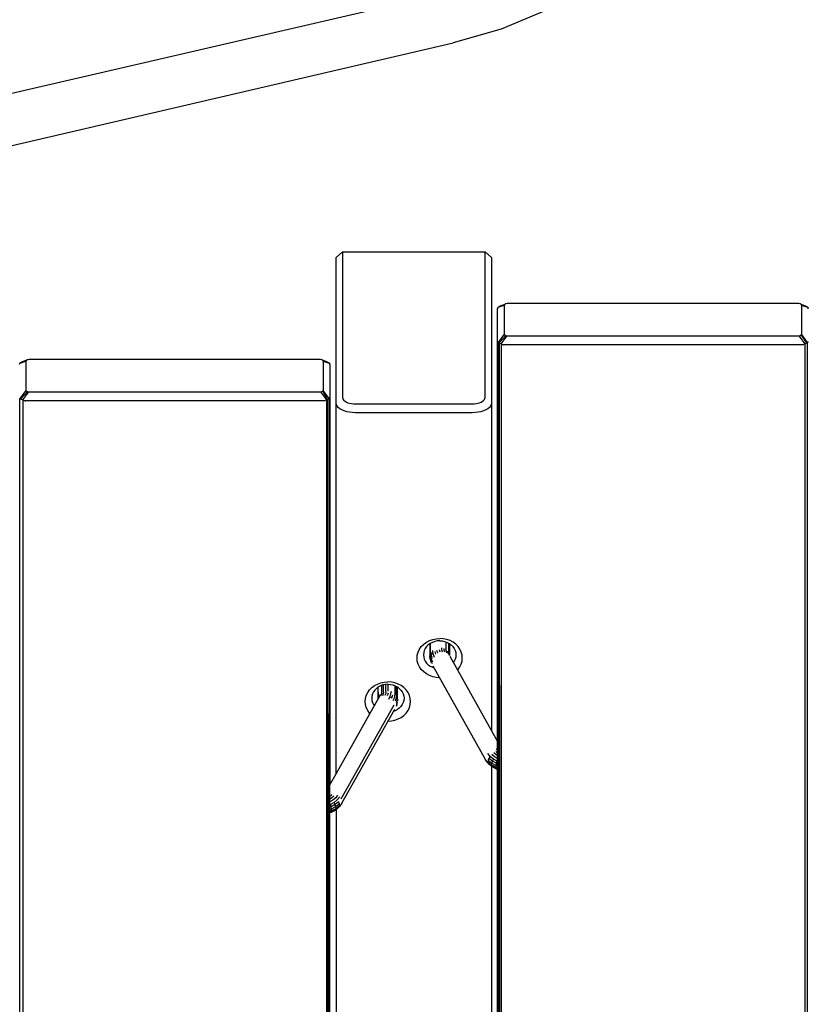
# Model space of a CAD drawing. Units: inches. Extents: x -2043 to 2043, y -1660 to 1966.
# Drawn here: x -462 to -365, y 11 to 132 of the extents above; entities that cross this region are included whole.
import ezdxf

# ---------------------------------------------------------------- set-up
doc = ezdxf.new("R2010")
doc.units = ezdxf.units.IN
doc.header["$MEASUREMENT"] = 0
doc.layers.add('Product', color=7, linetype='Continuous')

msp = doc.modelspace()

# ---------------------------------------------------------------- linework, layer by layer
at = {"layer": 'Product'}
for p, q in [((-408.49, 135.68), (-524.47, 108.77)), ((-396.94, 133.33), (-402.57, 131)), ((-402.57, 131), (-408.49, 129.29)), ((-524.47, 102.37), (-408.49, 129.29)), ((-422.93, 102.82), (-422.13, 103.51)), ((-422.13, 103.51), (-404.55, 103.51)), ((-422.13, 103.51), (-422.13, 85.53)), ((-404.55, 103.51), (-403.75, 102.82)), ((-404.55, 85.53), (-404.55, 103.51)), ((-422.93, 39.06), (-422.93, 102.82)), ((-403.75, 102.82), (-403.75, 44.42)), ((-402.99, 96.49), (-403, 96.46)), ((-403, 96.46), (-403, 96.44)), ((-403, 92.44), (-403, 96.44)), ((-402.99, 96.51), (-402.98, 96.54)), ((-402.99, 96.49), (-402.99, 96.51)), ((-402.97, 96.57), (-402.98, 96.54)), ((-402.97, 96.57), (-402.91, 96.67)), ((-402.91, 96.67), (-402.17, 96.94)), ((-402.91, 96.67), (-402.82, 96.76)), ((-402.82, 96.76), (-402.7, 96.82)), ((-402.1, 97.02), (-402.7, 96.82)), ((-402.17, 96.94), (-402.2, 96.85)), ((-402.2, 96.85), (-402.2, 93.42)), ((-402.1, 97.02), (-402.17, 96.94)), ((-401.98, 97.08), (-402.1, 97.02)), ((-401.82, 97.12), (-401.98, 97.08)), ((-401.63, 97.13), (-401.82, 97.12)), ((-366, 97.13), (-401.63, 97.13)), ((-365.81, 97.12), (-366, 97.13)), ((-365.65, 97.08), (-365.81, 97.12)), ((-365.53, 97.02), (-365.65, 97.08)), ((-365.46, 96.94), (-365.53, 97.02)), ((-364.93, 96.82), (-365.53, 97.02)), ((-365.44, 96.85), (-365.46, 96.94)), ((-365.46, 96.94), (-364.72, 96.67)), ((-365.44, 93.42), (-365.44, 96.85)), ((-364.93, 96.82), (-364.81, 96.76)), ((-364.81, 96.76), (-364.72, 96.67)), ((-364.72, 96.67), (-364.66, 96.57)), ((-364.65, 96.54), (-364.66, 96.57)), ((-364.65, 96.51), (-364.65, 96.54)), ((-364.64, 96.49), (-364.65, 96.51)), ((-364.64, 96.49), (-364.64, 96.46)), ((-403, 92.44), (-403, 92.42)), ((-403, 92.42), (-402.99, 92.41)), ((-403, 43.08), (-403, 92.42)), ((-402.99, 92.41), (-402.99, 92.39)), ((-402.99, 92.39), (-402.98, 92.38)), ((-402.98, 92.38), (-402.97, 92.37)), ((-402.17, 93.33), (-402.91, 92.32)), ((-401.98, 93.19), (-402.82, 92.26)), ((-402.56, 92.14), (-401.82, 93.15)), ((-402.2, 93.42), (-402.17, 93.33)), ((-402.17, 93.33), (-402.1, 93.25)), ((-402.1, 93.25), (-401.98, 93.19)), ((-401.98, 93.19), (-401.82, 93.15)), ((-401.82, 93.15), (-401.63, 93.14)), ((-401.63, 93.14), (-366, 93.14)), ((-366, 93.14), (-365.81, 93.15)), ((-365.81, 93.15), (-365.65, 93.19)), ((-365.81, 93.15), (-365.08, 92.14)), ((-365.65, 93.19), (-365.53, 93.25)), ((-365.53, 93.25), (-365.46, 93.33)), ((-364.81, 92.26), (-365.53, 93.25)), ((-365.46, 93.33), (-365.44, 93.42)), ((-364.72, 92.32), (-365.46, 93.33)), ((-364.66, 92.37), (-364.65, 92.38)), ((-364.65, 92.39), (-364.64, 92.41)), ((-364.65, 92.38), (-364.65, 92.39)), ((-364.64, 92.41), (-364.64, 92.42)), ((-402.91, 92.32), (-402.97, 92.37)), ((-402.82, 92.26), (-402.91, 92.32)), ((-402.91, 92.32), (-402.91, -148.64)), ((-402.7, 92.2), (-402.82, 92.26)), ((-402.82, 92.26), (-402.7, -148.78)), ((-402.7, 92.21), (-402.7, 92.2)), ((-402.56, 92.14), (-402.7, 92.2)), ((-402.4, 92.08), (-402.56, 92.14)), ((-402.56, 92.14), (-402.56, -148.81)), ((-402.4, 92.08), (-402.36, 92.07)), ((-402.36, 92.07), (-402.32, 92.06)), ((-402.32, 92.06), (-402.28, 92.05)), ((-402.28, 92.05), (-402.24, 92.05)), ((-402.24, 92.05), (-402.2, 92.05)), ((-365.44, 92.05), (-402.2, 92.05)), ((-365.39, 92.05), (-365.44, 92.05)), ((-365.35, 92.05), (-365.39, 92.05)), ((-365.35, 92.05), (-365.31, 92.06)), ((-365.31, 92.06), (-365.27, 92.07)), ((-365.27, 92.07), (-365.23, 92.08)), ((-365.08, 92.14), (-365.23, 92.08)), ((-364.93, 92.2), (-365.08, 92.14)), ((-365.08, 92.14), (-365.08, -148.81)), ((-364.81, 92.26), (-364.93, 92.2)), ((-364.72, 92.32), (-364.81, 92.26)), ((-364.66, 92.37), (-364.72, 92.32)), ((-364.72, -148.64), (-364.72, 92.32)), ((-461.96, 89.75), (-461.22, 90.02)), ((-461.03, 90.16), (-461.75, 89.9)), ((-461.22, 90.02), (-461.25, 89.93)), ((-461.15, 90.1), (-461.22, 90.02)), ((-461.03, 90.16), (-461.15, 90.1)), ((-460.87, 90.2), (-461.03, 90.16)), ((-460.68, 90.21), (-460.87, 90.2)), ((-425.05, 90.21), (-460.68, 90.21)), ((-424.86, 90.2), (-425.05, 90.21)), ((-424.7, 90.16), (-424.86, 90.2)), ((-424.58, 90.1), (-424.7, 90.16)), ((-423.98, 89.9), (-424.7, 90.16)), ((-424.51, 90.02), (-424.58, 90.1)), ((-424.49, 89.93), (-424.51, 90.02)), ((-424.51, 90.02), (-423.77, 89.75)), ((-462.02, 89.65), (-461.96, 89.75)), ((-461.96, 89.75), (-461.87, 89.84)), ((-461.87, 89.84), (-461.75, 89.9)), ((-461.25, 89.93), (-461.25, 86.5)), ((-424.49, 86.5), (-424.49, 89.93)), ((-423.98, 89.9), (-423.86, 89.84)), ((-423.86, 89.84), (-423.86, 89.82)), ((-423.86, 89.84), (-423.77, 89.75)), ((-423.77, 89.75), (-423.71, 89.65)), ((-423.7, 89.62), (-423.71, 89.65)), ((-423.7, 89.59), (-423.7, 89.62)), ((-423.69, 89.57), (-423.7, 89.59)), ((-423.69, 89.57), (-423.69, 89.54)), ((-423.69, 89.54), (-423.69, 89.52)), ((-423.69, 89.52), (-423.69, 85.52)), ((-461.22, 86.41), (-461.96, 85.4)), ((-461.25, 86.5), (-461.22, 86.41)), ((-461.22, 86.41), (-461.15, 86.32)), ((-461.15, 86.32), (-461.03, 86.26)), ((-424.7, 86.26), (-424.58, 86.32)), ((-424.58, 86.32), (-424.51, 86.41)), ((-423.98, 85.28), (-424.58, 86.32)), ((-424.51, 86.41), (-424.49, 86.5)), ((-423.77, 85.4), (-424.51, 86.41)), ((-461.96, 85.4), (-462.02, 85.44)), ((-461.87, 85.34), (-461.96, 85.4)), ((-461.96, -148.64), (-461.96, 85.4)), ((-461.03, 86.26), (-461.87, 85.34)), ((-461.75, 85.28), (-461.87, 85.34)), ((-461.75, 85.29), (-461.75, 85.28)), ((-461.61, 85.22), (-461.75, 85.28)), ((-461.75, 85.28), (-461.75, 85.28)), ((-461.61, 85.22), (-460.87, 86.23)), ((-461.45, 85.16), (-461.61, 85.22)), ((-461.61, 85.22), (-461.61, -148.81)), ((-461.45, 85.16), (-461.41, 85.15)), ((-461.41, 85.15), (-461.37, 85.14)), ((-461.37, 85.14), (-461.33, 85.13)), ((-461.33, 85.13), (-461.29, 85.13)), ((-461.29, 85.13), (-461.25, 85.12)), ((-424.49, 85.12), (-461.25, 85.12)), ((-461.03, 86.26), (-460.87, 86.23)), ((-460.87, 86.23), (-460.68, 86.22)), ((-460.68, 86.22), (-425.05, 86.22)), ((-425.05, 86.22), (-424.86, 86.23)), ((-424.86, 86.23), (-424.7, 86.26)), ((-424.86, 86.23), (-424.13, 85.22)), ((-424.44, 85.13), (-424.49, 85.12)), ((-424.4, 85.13), (-424.44, 85.13)), ((-424.4, 85.13), (-424.36, 85.14)), ((-424.36, 85.14), (-424.32, 85.15)), ((-424.32, 85.15), (-424.28, 85.16)), ((-424.13, 85.22), (-424.28, 85.16)), ((-423.98, 85.28), (-424.13, 85.22)), ((-424.13, 85.22), (-424.13, -148.81)), ((-423.86, 85.34), (-423.98, 85.28)), ((-423.98, 85.28), (-423.86, -148.72)), ((-423.77, 85.4), (-423.86, 85.34)), ((-423.71, 85.44), (-423.77, 85.4)), ((-423.77, 85.4), (-423.77, -148.64)), ((-423.71, 85.44), (-423.7, 85.46)), ((-423.7, 85.47), (-423.69, 85.49)), ((-423.7, 85.46), (-423.7, 85.47)), ((-423.69, 85.5), (-423.69, 85.52)), ((-423.69, 85.49), (-423.69, 85.5)), ((-423.69, 85.5), (-423.69, 37.72)), ((-422.13, 85.53), (-422.11, 85.41)), ((-422.11, 85.41), (-422.05, 85.28)), ((-422.05, 85.28), (-421.96, 85.17)), ((-421.96, 85.17), (-421.83, 85.06)), ((-404.86, 85.06), (-404.72, 85.17)), ((-404.72, 85.17), (-404.63, 85.28)), ((-404.63, 85.28), (-404.57, 85.41)), ((-404.57, 85.41), (-404.55, 85.53)), ((-422.9, 84.65), (-422.93, 84.84)), ((-422.81, 84.47), (-422.9, 84.65)), ((-422.67, 84.3), (-422.81, 84.47)), ((-422.47, 84.14), (-422.67, 84.3)), ((-422.23, 83.99), (-422.47, 84.14)), ((-421.94, 83.87), (-422.23, 83.99)), ((-421.62, 83.77), (-421.94, 83.87)), ((-421.83, 85.06), (-421.66, 84.97)), ((-421.66, 84.97), (-421.47, 84.89)), ((-421.47, 84.89), (-421.26, 84.82)), ((-421.26, 84.82), (-421.03, 84.77)), ((-421.03, 84.77), (-420.78, 84.74)), ((-420.78, 84.74), (-420.53, 84.73)), ((-420.53, 84.73), (-406.15, 84.73)), ((-406.15, 84.73), (-405.9, 84.74)), ((-405.9, 84.74), (-405.65, 84.77)), ((-405.65, 84.77), (-405.42, 84.82)), ((-405.42, 84.82), (-405.21, 84.89)), ((-405.21, 84.89), (-405.02, 84.97)), ((-404.74, 83.87), (-405.06, 83.77)), ((-405.02, 84.97), (-404.86, 85.06)), ((-404.45, 83.99), (-404.74, 83.87)), ((-404.21, 84.14), (-404.45, 83.99)), ((-404.01, 84.3), (-404.21, 84.14)), ((-403.87, 84.47), (-404.01, 84.3)), ((-403.78, 84.65), (-403.87, 84.47)), ((-403.75, 84.84), (-403.78, 84.65)), ((-421.27, 83.7), (-421.62, 83.77)), ((-420.91, 83.66), (-421.27, 83.7)), ((-420.53, 83.64), (-420.91, 83.66)), ((-406.15, 83.64), (-420.53, 83.64)), ((-405.77, 83.66), (-406.15, 83.64)), ((-405.41, 83.7), (-405.77, 83.66)), ((-405.06, 83.77), (-405.41, 83.7)), ((-412.64, 54.46), (-412.41, 54.79)), ((-412.41, 54.79), (-412.12, 55.07)), ((-412.12, 55.07), (-411.79, 55.32)), ((-411.76, 54.78), (-411.92, 54.55)), ((-411.79, 55.32), (-411.41, 55.52)), ((-411.56, 54.99), (-411.76, 54.78)), ((-411.32, 55.16), (-411.56, 54.99)), ((-411.41, 55.52), (-411.01, 55.67)), ((-411.34, 55.14), (-411.34, 53.65)), ((-411.05, 55.3), (-411.32, 55.16)), ((-411.3, 55.17), (-411.3, 53.88)), ((-410.76, 55.41), (-411.05, 55.3)), ((-411.01, 55.67), (-410.58, 55.75)), ((-410.46, 55.47), (-410.76, 55.41)), ((-410.58, 55.75), (-410.14, 55.78)), ((-410.14, 55.49), (-410.46, 55.47)), ((-409.71, 55.75), (-410.14, 55.78)), ((-410.14, 55.49), (-409.83, 55.47)), ((-409.83, 55.47), (-409.53, 55.41)), ((-409.28, 55.67), (-409.71, 55.75)), ((-409.53, 55.41), (-409.24, 55.3)), ((-409.38, 55.35), (-409.38, 54.4)), ((-408.87, 55.52), (-409.28, 55.67)), ((-409.24, 55.3), (-408.97, 55.16)), ((-409.05, 55.21), (-409.05, 54.03)), ((-408.97, 55.16), (-408.97, 53.8)), ((-408.97, 55.16), (-408.73, 54.99)), ((-408.95, 55.14), (-408.95, 53.69)), ((-408.5, 55.32), (-408.87, 55.52)), ((-408.73, 54.99), (-408.53, 54.78)), ((-408.53, 54.78), (-408.36, 54.55)), ((-408.17, 55.07), (-408.5, 55.32)), ((-407.88, 54.79), (-408.17, 55.07)), ((-407.65, 54.46), (-407.88, 54.79)), ((-412.94, 53.36), (-412.91, 53.74)), ((-412.91, 53.74), (-412.8, 54.11)), ((-412.8, 54.11), (-412.64, 54.46)), ((-412.12, 54.03), (-412.14, 53.76)), ((-412.14, 53.76), (-412.12, 53.49)), ((-412.04, 54.3), (-412.12, 54.03)), ((-412.12, 53.49), (-412.04, 53.23)), ((-411.92, 54.55), (-412.04, 54.3)), ((-411.31, 53.28), (-411.34, 53.65)), ((-411.34, 53.65), (-411.32, 53.41)), ((-411.28, 53.53), (-411.3, 53.88)), ((-411.17, 53.2), (-411.28, 53.53)), ((-411.18, 53.77), (-411.2, 54.1)), ((-410.98, 53.93), (-411.18, 53.77)), ((-411.06, 53.42), (-411.18, 53.77)), ((-411.04, 54.3), (-411.02, 54.12)), ((-411.02, 54.12), (-410.98, 53.93)), ((-410.98, 53.93), (-410.91, 53.71)), ((-410.91, 53.71), (-410.81, 53.49)), ((-410.76, 54.17), (-410.65, 53.83)), ((-410.37, 53.97), (-410.48, 54.3)), ((-410.07, 54.07), (-410.18, 54.38)), ((-409.87, 54.38), (-409.87, 54.61)), ((-409.78, 54.1), (-409.87, 54.38)), ((-409.58, 54.32), (-409.61, 54.53)), ((-409.5, 54.08), (-409.58, 54.32)), ((-409.32, 54.2), (-409.38, 54.4)), ((-409.26, 54), (-409.32, 54.2)), ((-409.12, 54.03), (-409.19, 54.23)), ((-409.07, 53.87), (-409.12, 54.03)), ((-408.99, 53.82), (-409.05, 54.03)), ((-408.95, 53.69), (-408.99, 53.82)), ((-408.91, 53.61), (-403, 43.08)), ((-408.36, 54.55), (-408.24, 54.3)), ((-408.24, 54.3), (-408.17, 54.03)), ((-408.17, 53.49), (-408.24, 53.23)), ((-408.17, 54.03), (-408.15, 53.76)), ((-408.15, 53.76), (-408.17, 53.49)), ((-407.48, 54.11), (-407.65, 54.46)), ((-407.38, 53.74), (-407.48, 54.11)), ((-407.35, 53.36), (-407.38, 53.74)), ((-412.91, 52.98), (-412.94, 53.36)), ((-412.8, 52.61), (-412.91, 52.98)), ((-412.64, 52.26), (-412.8, 52.61)), ((-412.04, 53.23), (-411.92, 52.98)), ((-411.92, 52.98), (-411.76, 52.74)), ((-411.76, 52.74), (-411.56, 52.54)), ((-411.56, 52.54), (-411.32, 52.36)), ((-411.32, 52.36), (-411.05, 52.22)), ((-411.31, 53.28), (-411.25, 53.04)), ((-411.2, 52.97), (-411.31, 53.28)), ((-411.16, 52.76), (-411.25, 53.04)), ((-411.03, 52.65), (-411.2, 52.97)), ((-411.17, 53.2), (-411.06, 53.42)), ((-410.98, 52.84), (-411.17, 53.2)), ((-410.98, 52.4), (-404.47, 40.8)), ((-408.36, 52.98), (-408.47, 52.83)), ((-408.24, 53.23), (-408.36, 52.98)), ((-407.65, 52.26), (-407.48, 52.61)), ((-407.48, 52.61), (-407.38, 52.98)), ((-407.38, 52.98), (-407.35, 53.36)), ((-412.41, 51.94), (-412.64, 52.26)), ((-412.12, 51.65), (-412.41, 51.94)), ((-411.79, 51.4), (-412.12, 51.65)), ((-411.41, 51.2), (-411.79, 51.4)), ((-411.01, 51.06), (-411.41, 51.2)), ((-411.05, 52.22), (-410.83, 52.14)), ((-410.58, 50.97), (-411.01, 51.06)), ((-407.94, 51.88), (-407.88, 51.94)), ((-407.88, 51.94), (-407.65, 52.26)), ((-418.52, 49.71), (-418.18, 49.96)), ((-418.18, 49.96), (-417.81, 50.16)), ((-417.81, 50.16), (-417.4, 50.3)), ((-417.44, 49.94), (-417.71, 49.8)), ((-417.16, 50.04), (-417.44, 49.94)), ((-417.4, 50.3), (-416.98, 50.39)), ((-417.3, 49.04), (-417.3, 49.99)), ((-416.85, 50.11), (-417.16, 50.04)), ((-417.07, 49.17), (-417.07, 50.06)), ((-416.98, 50.39), (-416.54, 50.42)), ((-416.54, 50.13), (-416.85, 50.11)), ((-416.81, 49.25), (-416.81, 50.11)), ((-416.1, 50.39), (-416.54, 50.42)), ((-416.54, 50.13), (-416.23, 50.11)), ((-416.54, 50.13), (-416.54, 49.28)), ((-416.23, 50.11), (-415.92, 50.04)), ((-415.67, 50.3), (-416.1, 50.39)), ((-415.92, 50.04), (-415.63, 49.94)), ((-415.27, 50.16), (-415.67, 50.3)), ((-415.64, 48.93), (-415.65, 49.94)), ((-415.63, 49.94), (-415.38, 49.81)), ((-415.49, 48.74), (-415.49, 49.86)), ((-414.89, 49.96), (-415.27, 50.16)), ((-414.56, 49.71), (-414.89, 49.96)), ((-410.16, 50.94), (-410.58, 50.97)), ((-419.3, 48.38), (-419.2, 48.75)), ((-419.2, 48.75), (-419.03, 49.1)), ((-419.03, 49.1), (-418.8, 49.42)), ((-418.8, 49.42), (-418.52, 49.71)), ((-418.51, 48.67), (-418.54, 48.4)), ((-418.44, 48.93), (-418.51, 48.67)), ((-418.32, 49.18), (-418.44, 48.93)), ((-418.15, 49.41), (-418.32, 49.18)), ((-417.95, 49.62), (-418.15, 49.41)), ((-417.72, 49.8), (-417.95, 49.62)), ((-417.74, 48.32), (-417.74, 49.78)), ((-417.71, 48.44), (-417.72, 49.8)), ((-417.71, 49.8), (-417.72, 49.8)), ((-417.63, 48.66), (-417.69, 48.46)), ((-417.56, 48.67), (-417.61, 48.51)), ((-417.49, 48.87), (-417.56, 48.67)), ((-417.36, 48.84), (-417.43, 48.64)), ((-417.3, 49.04), (-417.36, 48.84)), ((-417.11, 48.96), (-417.19, 48.72)), ((-417.07, 49.17), (-417.11, 48.96)), ((-416.81, 49.02), (-416.91, 48.74)), ((-416.81, 49.25), (-416.81, 49.02)), ((-416.51, 49.01), (-416.61, 48.7)), ((-416.2, 48.94), (-416.31, 48.61)), ((-416.14, 49.22), (-416.2, 48.94)), ((-416.04, 48.46), (-415.92, 48.81)), ((-415.7, 48.56), (-415.66, 48.76)), ((-415.66, 48.76), (-415.64, 48.93)), ((-415.49, 48.74), (-415.51, 48.41)), ((-415.38, 48.52), (-415.38, 49.81)), ((-415.38, 49.81), (-415.36, 49.8)), ((-415.36, 49.8), (-415.13, 49.62)), ((-415.34, 48.28), (-415.34, 49.78)), ((-415.13, 49.62), (-414.92, 49.41)), ((-414.92, 49.41), (-414.76, 49.18)), ((-414.76, 49.18), (-414.64, 48.93)), ((-414.64, 48.93), (-414.56, 48.67)), ((-414.28, 49.42), (-414.56, 49.71)), ((-414.56, 48.67), (-414.54, 48.4)), ((-414.05, 49.1), (-414.28, 49.42)), ((-413.88, 48.75), (-414.05, 49.1)), ((-413.78, 48.38), (-413.88, 48.75)), ((-422.93, 39.06), (-417.77, 48.24)), ((-422.29, 36), (-415.75, 47.58)), ((-419.33, 48), (-419.3, 48.38)), ((-419.3, 47.62), (-419.33, 48)), ((-419.2, 47.25), (-419.3, 47.62)), ((-418.54, 48.4), (-418.51, 48.13)), ((-418.51, 48.13), (-418.44, 47.86)), ((-418.44, 47.86), (-418.32, 47.61)), ((-418.32, 47.61), (-418.21, 47.46)), ((-417.77, 48.24), (-417.81, 48.17)), ((-417.73, 48.33), (-417.77, 48.24)), ((-417.69, 48.46), (-417.73, 48.33)), ((-416.31, 48.61), (-416.47, 48.23)), ((-416.31, 48.61), (-416.04, 48.46)), ((-415.87, 48.12), (-415.77, 48.35)), ((-415.77, 48.35), (-415.7, 48.56)), ((-415.51, 48.41), (-415.62, 48.06)), ((-415.43, 47.68), (-415.52, 47.4)), ((-415.4, 48.17), (-415.51, 47.83)), ((-415.38, 47.92), (-415.48, 47.61)), ((-415.43, 47.68), (-415.38, 47.92)), ((-415.38, 48.52), (-415.4, 48.17)), ((-415.34, 48.28), (-415.36, 48.04)), ((-414.76, 47.61), (-414.92, 47.38)), ((-414.64, 47.86), (-414.76, 47.61)), ((-414.56, 48.13), (-414.64, 47.86)), ((-414.54, 48.4), (-414.56, 48.13)), ((-413.88, 47.25), (-413.78, 47.62)), ((-413.74, 48), (-413.78, 48.38)), ((-413.78, 47.62), (-413.74, 48)), ((-422.22, 35.44), (-415.7, 47.04)), ((-419.03, 46.9), (-419.2, 47.25)), ((-418.8, 46.57), (-419.03, 46.9)), ((-418.74, 46.52), (-418.8, 46.57)), ((-415.63, 46.86), (-415.85, 46.78)), ((-415.36, 47), (-415.63, 46.86)), ((-415.13, 47.17), (-415.36, 47)), ((-414.92, 47.38), (-415.13, 47.17)), ((-414.89, 46.04), (-414.56, 46.29)), ((-414.56, 46.29), (-414.28, 46.57)), ((-414.28, 46.57), (-414.05, 46.9)), ((-414.05, 46.9), (-413.88, 47.25)), ((-416.52, 45.58), (-416.1, 45.61)), ((-416.1, 45.61), (-415.67, 45.69)), ((-415.67, 45.69), (-415.27, 45.84)), ((-415.27, 45.84), (-414.89, 46.04)), ((-403, -148.4), (-403, 43.08)), ((-403.91, 41.22), (-404.2, 41.6)), ((-403.36, 41.16), (-403.71, 41.45)), ((-403.18, 41.41), (-403.48, 41.67)), ((-403, 41.64), (-403.23, 41.84)), ((-403, 41.32), (-403.18, 41.41)), ((-403, 41.98), (-403.16, 42.17)), ((-404.15, 40.38), (-404.47, 40.8)), ((-404.15, 40.75), (-404.18, 40.55)), ((-404.18, 40.55), (-403.74, 40.18)), ((-404.18, 40.55), (-404.15, 40.38)), ((-404.06, 40.98), (-404.15, 40.75)), ((-404.15, 40.75), (-403.71, 40.38)), ((-404.15, 40.38), (-404.06, 40.27)), ((-403.71, 40.02), (-404.15, 40.38)), ((-403.91, 41.22), (-404.06, 40.98)), ((-403.64, 40.63), (-404.06, 40.98)), ((-403.64, 39.92), (-404.06, 40.27)), ((-403.52, 40.89), (-403.91, 41.22)), ((-403.74, 40.18), (-403.71, 40.38)), ((-403.74, 40.18), (-403.2, 39.9)), ((-403.71, 40.02), (-403.74, 40.18)), ((-403.71, 40.38), (-403.64, 40.63)), ((-403.71, 40.38), (-403.19, 40.11)), ((-403.64, 40.63), (-403.52, 40.89)), ((-403.13, 40.37), (-403.64, 40.63)), ((-403.05, 40.65), (-403.52, 40.89)), ((-403, 40.97), (-403.36, 41.16)), ((-403.19, 40.11), (-403.13, 40.37)), ((-403.13, 40.37), (-403.05, 40.65)), ((-403, 40.33), (-403.13, 40.37)), ((-403, 40.63), (-403.05, 40.65)), ((-423.69, 37.72), (-422.93, 39.06)), ((-403.75, 40.02), (-403.75, -91.19)), ((-403.64, 39.92), (-403.71, 40.02)), ((-403.19, 39.74), (-403.71, 40.02)), ((-403.13, 39.66), (-403.64, 39.92)), ((-403.2, 39.9), (-403.19, 40.11)), ((-403.2, 39.9), (-403, 39.84)), ((-403.19, 39.74), (-403.2, 39.9)), ((-403.19, 40.11), (-403, 40.05)), ((-403.13, 39.66), (-403.19, 39.74)), ((-403, 39.69), (-403.19, 39.74)), ((-403, 39.62), (-403.13, 39.66)), ((-423.69, -148.4), (-423.69, 37.72)), ((-423.45, 36.48), (-423.69, 36.28)), ((-423.51, 36.05), (-423.69, 35.96)), ((-423.32, 35.8), (-423.69, 35.61)), ((-423.63, 35.29), (-423.69, 35.27)), ((-423.16, 35.53), (-423.63, 35.29)), ((-423.55, 35), (-423.63, 35.29)), ((-423.04, 35.27), (-423.55, 35)), ((-423.2, 36.3), (-423.51, 36.05)), ((-422.97, 36.09), (-423.32, 35.8)), ((-422.78, 35.86), (-423.16, 35.53)), ((-423.04, 35.27), (-423.16, 35.53)), ((-422.62, 35.62), (-423.04, 35.27)), ((-422.97, 35.02), (-423.04, 35.27)), ((-422.74, 36.45), (-422.97, 36.09)), ((-422.97, 35.02), (-422.53, 35.39)), ((-422.48, 36.23), (-422.78, 35.86)), ((-422.53, 35.39), (-422.62, 35.62)), ((-422.22, 35.44), (-422.53, 35.02)), ((-422.5, 35.18), (-422.53, 35.39)), ((-423.55, 35), (-423.69, 34.96)), ((-423.69, 34.69), (-423.5, 34.74)), ((-423.69, 34.47), (-423.48, 34.53)), ((-423.5, 34.38), (-423.69, 34.33)), ((-423.55, 34.3), (-423.69, 34.26)), ((-423.5, 34.74), (-423.55, 35)), ((-423.04, 34.56), (-423.55, 34.3)), ((-423.55, 34.3), (-423.5, 34.38)), ((-423.5, 34.74), (-422.97, 35.02)), ((-423.48, 34.53), (-423.5, 34.74)), ((-422.97, 34.66), (-423.5, 34.38)), ((-423.5, 34.38), (-423.48, 34.53)), ((-423.48, 34.53), (-422.94, 34.81)), ((-422.62, 34.91), (-423.04, 34.56)), ((-423.04, 34.56), (-422.97, 34.66)), ((-422.94, 34.81), (-422.97, 35.02)), ((-422.53, 35.02), (-422.97, 34.66)), ((-422.97, 34.66), (-422.94, 34.81)), ((-422.94, 34.81), (-422.5, 35.18)), ((-422.93, 34.65), (-422.93, -92.75)), ((-422.62, 34.91), (-422.53, 35.02)), ((-422.53, 35.02), (-422.5, 35.18))]:
    msp.add_line(p, q, dxfattribs=at)

doc.saveas('drawing.dxf')
